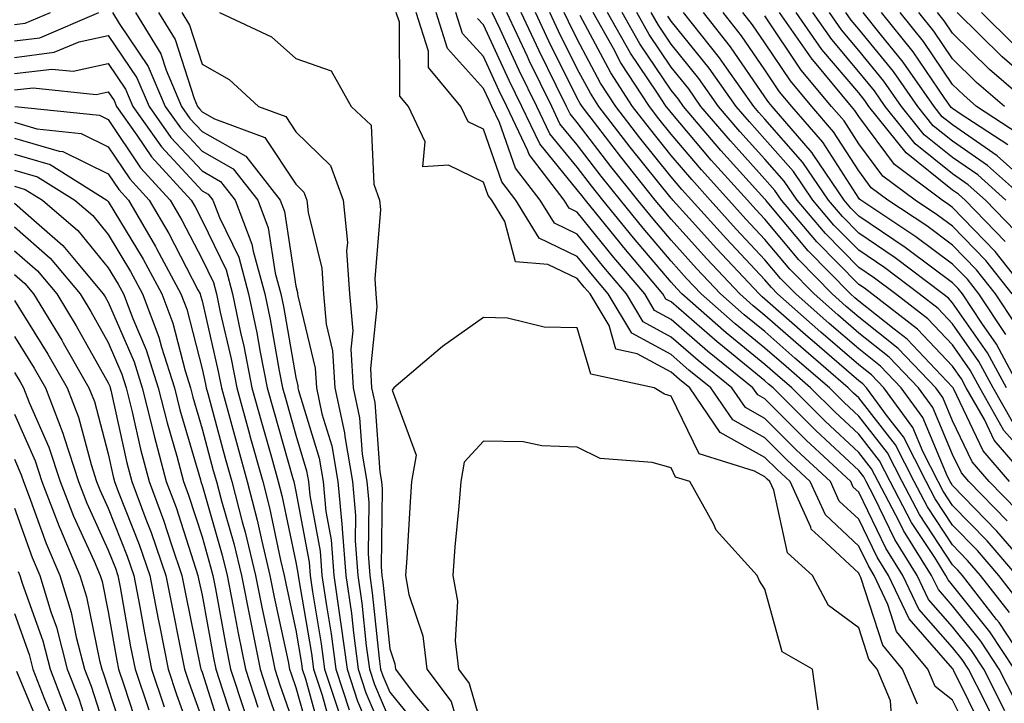
# Model space of a CAD drawing. Units: inches. Extents: x 1013363 to 1016003, y 7247738 to 7250378.
# Drawn here: x 1014309 to 1014414, y 7248768 to 7248841 of the extents above; entities that cross this region are included whole.
import ezdxf

# ---------------------------------------------------------------- set-up
doc = ezdxf.new("R2010")
doc.units = ezdxf.units.IN
doc.header["$MEASUREMENT"] = 0
doc.layers.add('Contour_10137247', color=7, linetype='Continuous', true_color=0x48b711)

msp = doc.modelspace()

# ---------------------------------------------------------------- linework, layer by layer
at = {"layer": 'Contour_10137247'}
for points in [[(1014308.05, 7248840.63, 3070), (1014309.19, 7248840.78, 3070), (1014311.89, 7248841.92, 3070)], [(1014308.05, 7248838.89, 3069), (1014310.75, 7248839.22, 3069), (1014317.06, 7248841.92, 3069)], [(1014318.52, 7248841.92, 3069), (1014319.23, 7248840.74, 3069), (1014322.31, 7248836.18, 3069), (1014324.12, 7248831.92, 3069), (1014325.76, 7248829.63, 3069), (1014328.05, 7248827.13, 3069), (1014331.38, 7248825.25, 3069), (1014333.99, 7248821.92, 3069), (1014335.11, 7248818.98, 3069), (1014335.84, 7248814.13, 3069), (1014336.45, 7248811.92, 3069), (1014336.72, 7248810.59, 3069), (1014338.05, 7248803.03, 3069), (1014338.26, 7248802.13, 3069), (1014338.27, 7248801.92, 3069), (1014338.34, 7248801.63, 3069), (1014340.53, 7248794.4, 3069), (1014340.95, 7248791.92, 3069), (1014341.25, 7248788.72, 3069), (1014341.82, 7248785.69, 3069), (1014342.1, 7248781.92, 3069), (1014342.79, 7248777.18, 3069), (1014342.86, 7248776.73, 3069), (1014343.51, 7248771.92, 3069), (1014344.62, 7248768.49, 3069), (1014346.96, 7248763.01, 3069)], [(1014320.97, 7248841.92, 3070), (1014323.65, 7248837.52, 3070), (1014324.21, 7248835.76, 3070), (1014325.85, 7248831.92, 3070), (1014326.76, 7248830.63, 3070), (1014328.05, 7248829.23, 3070), (1014332.73, 7248826.6, 3070), (1014336.38, 7248821.92, 3070), (1014336.84, 7248820.71, 3070), (1014338.05, 7248812.75, 3070), (1014338.22, 7248812.09, 3070), (1014338.23, 7248811.92, 3070), (1014338.25, 7248811.72, 3070), (1014340.12, 7248803.99, 3070), (1014340.24, 7248801.92, 3070), (1014340.83, 7248799.14, 3070), (1014341.87, 7248795.74, 3070), (1014342.51, 7248791.92, 3070), (1014342.97, 7248787, 3070), (1014343, 7248786.87, 3070), (1014343.38, 7248781.92, 3070), (1014343.97, 7248777.84, 3070), (1014344.18, 7248775.79, 3070), (1014344.7, 7248771.92, 3070), (1014345.52, 7248769.39, 3070), (1014348.05, 7248763.44, 3070)], [(1014323.42, 7248841.92, 3071), (1014325.17, 7248839.04, 3071), (1014327.22, 7248832.75, 3071), (1014327.57, 7248831.92, 3071), (1014327.78, 7248831.65, 3071), (1014328.05, 7248831.34, 3071), (1014329.38, 7248830.59, 3071), (1014334.74, 7248828.61, 3071), (1014338.05, 7248823.62, 3071), (1014338.91, 7248822.78, 3071), (1014339.22, 7248821.92, 3071), (1014339.35, 7248820.62, 3071), (1014340.81, 7248814.68, 3071), (1014341, 7248811.92, 3071), (1014341.27, 7248808.7, 3071), (1014341.97, 7248805.84, 3071), (1014342.2, 7248801.92, 3071), (1014343.23, 7248797.1, 3071), (1014343.26, 7248796.71, 3071), (1014344.07, 7248791.92, 3071), (1014344.42, 7248788.29, 3071), (1014344.37, 7248785.6, 3071), (1014344.65, 7248781.92, 3071), (1014345.08, 7248778.95, 3071), (1014345.55, 7248774.42, 3071), (1014345.89, 7248771.92, 3071), (1014346.42, 7248770.29, 3071), (1014348.05, 7248766.46, 3071)], [(1014325.88, 7248841.92, 3072), (1014326.7, 7248840.57, 3072), (1014328.05, 7248836.42, 3072), (1014330.93, 7248834.8, 3072), (1014334.07, 7248831.92, 3072), (1014336.98, 7248830.85, 3072), (1014338.05, 7248829.22, 3072), (1014341.76, 7248825.63, 3072), (1014343.1, 7248821.92, 3072), (1014343.54, 7248817.41, 3072), (1014343.46, 7248816.51, 3072), (1014343.78, 7248811.92, 3072), (1014344.11, 7248807.98, 3072), (1014343.92, 7248806.05, 3072), (1014344.16, 7248801.92, 3072), (1014344.85, 7248798.72, 3072), (1014345.13, 7248794.84, 3072), (1014345.63, 7248791.92, 3072), (1014345.83, 7248789.7, 3072), (1014345.75, 7248784.22, 3072), (1014345.93, 7248781.92, 3072), (1014346.19, 7248780.06, 3072), (1014346.93, 7248773.04, 3072), (1014347.08, 7248771.92, 3072), (1014347.32, 7248771.19, 3072), (1014348.05, 7248769.47, 3072), (1014351.45, 7248765.32, 3072)], [(1014329.92, 7248841.92, 3073), (1014335.46, 7248839.33, 3073), (1014338.05, 7248837.03, 3073), (1014341.83, 7248835.7, 3073), (1014343.96, 7248831.92, 3073), (1014346.06, 7248829.93, 3073), (1014346.35, 7248823.62, 3073), (1014346.97, 7248821.92, 3073), (1014347.06, 7248820.93, 3073), (1014346.45, 7248813.52, 3073), (1014346.56, 7248811.92, 3073), (1014346.67, 7248810.54, 3073), (1014346, 7248803.97, 3073), (1014346.13, 7248801.92, 3073), (1014346.46, 7248800.33, 3073), (1014347.01, 7248792.96, 3073), (1014347.19, 7248791.92, 3073), (1014347.26, 7248791.13, 3073), (1014347.13, 7248782.84, 3073), (1014347.2, 7248781.92, 3073), (1014347.31, 7248781.18, 3073), (1014348.05, 7248774.1, 3073), (1014348.61, 7248772.48, 3073), (1014348.67, 7248771.92, 3073), (1014350.57, 7248769.4, 3073), (1014352.81, 7248766.68, 3073)], [(1014404.3, 7248768.17, 3073), (1014402.72, 7248771.92, 3073), (1014400.6, 7248774.47, 3073), (1014398.27, 7248781.7, 3073), (1014398.17, 7248781.92, 3073), (1014398.12, 7248781.99, 3073), (1014398.05, 7248782.14, 3073), (1014394.54, 7248785.43, 3073), (1014392.96, 7248786.83, 3073), (1014392.92, 7248787.05, 3073), (1014390.72, 7248791.92, 3073), (1014389.34, 7248793.21, 3073), (1014388.05, 7248794.49, 3073), (1014383.29, 7248797.16, 3073), (1014380.03, 7248801.92, 3073), (1014378.94, 7248802.81, 3073), (1014378.05, 7248803.58, 3073), (1014374.42, 7248805.55, 3073), (1014372.16, 7248806.03, 3073), (1014371.43, 7248808.54, 3073), (1014369.41, 7248811.92, 3073), (1014368.78, 7248812.65, 3073), (1014368.05, 7248813.57, 3073), (1014364.9, 7248815.07, 3073), (1014361.46, 7248815.33, 3073), (1014360.32, 7248819.65, 3073), (1014358.92, 7248821.92, 3073), (1014358.54, 7248822.41, 3073), (1014358.05, 7248823.82, 3073), (1014354.31, 7248825.66, 3073), (1014351.6, 7248825.47, 3073), (1014351.85, 7248828.12, 3073), (1014350.06, 7248831.92, 3073), (1014349.14, 7248833.01, 3073), (1014349.08, 7248840.89, 3073), (1014348.75, 7248841.92, 3073)], [(1014410.27, 7248764.14, 3072), (1014408.05, 7248768.63, 3072), (1014406.2, 7248770.07, 3072), (1014405.42, 7248771.92, 3072), (1014402.07, 7248775.94, 3072), (1014401.16, 7248778.81, 3072), (1014399.7, 7248781.92, 3072), (1014399.07, 7248782.94, 3072), (1014398.05, 7248785.03, 3072), (1014394.49, 7248788.36, 3072), (1014392.87, 7248791.92, 3072), (1014390.37, 7248794.24, 3072), (1014388.05, 7248796.57, 3072), (1014384.62, 7248798.49, 3072), (1014382.28, 7248801.92, 3072), (1014379.93, 7248803.8, 3072), (1014378.05, 7248805.46, 3072), (1014373.86, 7248807.73, 3072), (1014371.35, 7248811.92, 3072), (1014369.84, 7248813.71, 3072), (1014368.05, 7248815.93, 3072), (1014364, 7248817.87, 3072), (1014361.51, 7248821.92, 3072), (1014360, 7248823.87, 3072), (1014358.05, 7248829.47, 3072), (1014356.41, 7248830.28, 3072), (1014355.63, 7248831.92, 3072), (1014352.19, 7248836.06, 3072), (1014352.17, 7248837.8, 3072), (1014350.87, 7248841.92, 3072)], [(1014411.39, 7248765.26, 3071), (1014408.15, 7248771.82, 3071), (1014408.1, 7248771.92, 3071), (1014408.05, 7248771.99, 3071), (1014403.4, 7248777.27, 3071), (1014401.22, 7248781.92, 3071), (1014400, 7248783.87, 3071), (1014398.05, 7248787.9, 3071), (1014395.97, 7248789.84, 3071), (1014395.03, 7248791.92, 3071), (1014391.41, 7248795.28, 3071), (1014388.05, 7248798.65, 3071), (1014385.96, 7248799.83, 3071), (1014384.51, 7248801.92, 3071), (1014380.94, 7248804.81, 3071), (1014378.05, 7248807.33, 3071), (1014375.07, 7248808.94, 3071), (1014373.29, 7248811.92, 3071), (1014370.89, 7248814.76, 3071), (1014368.05, 7248818.29, 3071), (1014365.6, 7248819.47, 3071), (1014364.09, 7248821.92, 3071), (1014361.46, 7248825.33, 3071), (1014359.76, 7248830.21, 3071), (1014358.95, 7248831.92, 3071), (1014358.66, 7248832.53, 3071), (1014358.05, 7248833.83, 3071), (1014354.2, 7248838.07, 3071), (1014352.99, 7248841.92, 3071)], [(1014412.51, 7248766.38, 3070), (1014411.47, 7248768.5, 3070), (1014409.74, 7248771.92, 3070), (1014409.07, 7248772.94, 3070), (1014408.05, 7248774.21, 3070), (1014404.45, 7248778.32, 3070), (1014402.76, 7248781.92, 3070), (1014400.94, 7248784.81, 3070), (1014398.05, 7248790.78, 3070), (1014397.46, 7248791.33, 3070), (1014397.19, 7248791.92, 3070), (1014392.45, 7248796.32, 3070), (1014388.05, 7248800.73, 3070), (1014387.29, 7248801.16, 3070), (1014386.76, 7248801.92, 3070), (1014381.94, 7248805.81, 3070), (1014378.05, 7248809.21, 3070), (1014376.29, 7248810.16, 3070), (1014375.24, 7248811.92, 3070), (1014371.95, 7248815.82, 3070), (1014368.05, 7248820.65, 3070), (1014367.19, 7248821.06, 3070), (1014366.66, 7248821.92, 3070), (1014362.92, 7248826.79, 3070), (1014362.79, 7248827.18, 3070), (1014360.54, 7248831.92, 3070), (1014359.72, 7248833.59, 3070), (1014358.05, 7248837.22, 3070), (1014355.81, 7248839.68, 3070), (1014355.11, 7248841.92, 3070)], [(1014413.62, 7248767.49, 3069), (1014411.37, 7248771.92, 3069), (1014410.05, 7248773.92, 3069), (1014408.05, 7248776.43, 3069), (1014405.48, 7248779.35, 3069), (1014404.28, 7248781.92, 3069), (1014401.88, 7248785.75, 3069), (1014399.68, 7248790.29, 3069), (1014398.82, 7248791.92, 3069), (1014398.57, 7248792.44, 3069), (1014398.05, 7248793.09, 3069), (1014393.48, 7248797.35, 3069), (1014388.91, 7248801.92, 3069), (1014388.44, 7248802.31, 3069), (1014388.05, 7248802.66, 3069), (1014384.09, 7248805.88, 3069), (1014382.94, 7248806.81, 3069), (1014378.05, 7248811.08, 3069), (1014377.5, 7248811.37, 3069), (1014377.18, 7248811.92, 3069), (1014373, 7248816.87, 3069), (1014372.58, 7248817.39, 3069), (1014368.91, 7248821.92, 3069), (1014368.53, 7248822.4, 3069), (1014368.05, 7248823.03, 3069), (1014364.04, 7248827.91, 3069), (1014362.13, 7248831.92, 3069), (1014360.79, 7248834.66, 3069), (1014358.05, 7248840.61, 3069), (1014357.42, 7248841.3, 3069)], [(1014414.71, 7248768.58, 3068), (1014413.01, 7248771.92, 3068), (1014411.04, 7248774.91, 3068), (1014408.05, 7248778.66, 3068), (1014406.53, 7248780.4, 3068), (1014405.81, 7248781.92, 3068), (1014402.82, 7248786.69, 3068), (1014402.39, 7248787.58, 3068), (1014400.1, 7248791.92, 3068), (1014399.42, 7248793.29, 3068), (1014398.05, 7248795.03, 3068), (1014394.48, 7248798.35, 3068), (1014390.91, 7248801.92, 3068), (1014389.37, 7248803.24, 3068), (1014388.05, 7248804.41, 3068), (1014383.91, 7248807.78, 3068), (1014379.19, 7248811.92, 3068), (1014378.64, 7248812.51, 3068), (1014378.05, 7248813.16, 3068), (1014374.03, 7248817.9, 3068), (1014370.77, 7248821.92, 3068), (1014369.56, 7248823.43, 3068), (1014368.05, 7248825.42, 3068), (1014365.11, 7248828.98, 3068), (1014363.72, 7248831.92, 3068), (1014361.86, 7248835.73, 3068), (1014359.83, 7248840.14, 3068), (1014358.99, 7248841.92, 3068)], [(1014414.65, 7248771.92, 3067), (1014412.02, 7248775.89, 3067), (1014408.05, 7248780.88, 3067), (1014407.56, 7248781.43, 3067), (1014407.34, 7248781.92, 3067), (1014406.14, 7248783.83, 3067), (1014403.68, 7248787.55, 3067), (1014401.39, 7248791.92, 3067), (1014400.26, 7248794.13, 3067), (1014398.05, 7248796.96, 3067), (1014395.48, 7248799.35, 3067), (1014392.91, 7248801.92, 3067), (1014390.3, 7248804.17, 3067), (1014388.05, 7248806.15, 3067), (1014384.87, 7248808.74, 3067), (1014381.24, 7248811.92, 3067), (1014379.7, 7248813.57, 3067), (1014378.05, 7248815.41, 3067), (1014375.06, 7248818.93, 3067), (1014372.64, 7248821.92, 3067), (1014370.6, 7248824.47, 3067), (1014368.05, 7248827.81, 3067), (1014366.19, 7248830.06, 3067), (1014365.32, 7248831.92, 3067), (1014362.93, 7248836.8, 3067), (1014362.73, 7248837.24, 3067), (1014360.52, 7248841.92, 3067)], [(1014416.28, 7248771.92, 3066), (1014413.01, 7248776.88, 3066), (1014412.74, 7248777.23, 3066), (1014409.09, 7248781.92, 3066), (1014408.61, 7248782.48, 3066), (1014408.05, 7248783.04, 3066), (1014404.52, 7248788.39, 3066), (1014402.67, 7248791.92, 3066), (1014401.11, 7248794.98, 3066), (1014398.05, 7248798.9, 3066), (1014396.49, 7248800.36, 3066), (1014394.92, 7248801.92, 3066), (1014391.22, 7248805.09, 3066), (1014388.05, 7248807.9, 3066), (1014385.83, 7248809.7, 3066), (1014383.3, 7248811.92, 3066), (1014380.76, 7248814.63, 3066), (1014378.05, 7248817.64, 3066), (1014376.09, 7248819.96, 3066), (1014374.51, 7248821.92, 3066), (1014371.63, 7248825.5, 3066), (1014368.05, 7248830.2, 3066), (1014367.27, 7248831.14, 3066), (1014366.91, 7248831.92, 3066), (1014365.81, 7248834.16, 3066), (1014363.98, 7248837.85, 3066), (1014362.05, 7248841.92, 3066)], [(1014414.1, 7248777.97, 3065), (1014411.02, 7248781.92, 3065), (1014409.64, 7248783.51, 3065), (1014408.05, 7248785.16, 3065), (1014405.36, 7248789.23, 3065), (1014403.95, 7248791.92, 3065), (1014401.96, 7248795.83, 3065), (1014398.05, 7248800.84, 3065), (1014397.49, 7248801.36, 3065), (1014396.93, 7248801.92, 3065), (1014392.15, 7248806.02, 3065), (1014388.05, 7248809.64, 3065), (1014386.79, 7248810.66, 3065), (1014385.36, 7248811.92, 3065), (1014381.83, 7248815.7, 3065), (1014378.05, 7248819.89, 3065), (1014377.11, 7248820.98, 3065), (1014376.36, 7248821.92, 3065), (1014372.67, 7248826.54, 3065), (1014370.22, 7248829.75, 3065), (1014368.55, 7248831.92, 3065), (1014368.35, 7248832.22, 3065), (1014368.05, 7248832.8, 3065), (1014365.01, 7248838.88, 3065), (1014363.59, 7248841.92, 3065)], [(1014415.19, 7248779.06, 3064), (1014412.96, 7248781.92, 3064), (1014410.69, 7248784.56, 3064), (1014408.05, 7248787.27, 3064), (1014406.2, 7248790.07, 3064), (1014405.23, 7248791.92, 3064), (1014402.81, 7248796.68, 3064), (1014401.1, 7248798.87, 3064), (1014398.86, 7248801.92, 3064), (1014398.47, 7248802.34, 3064), (1014398.05, 7248802.67, 3064), (1014393.07, 7248806.94, 3064), (1014392.66, 7248807.31, 3064), (1014388.05, 7248811.38, 3064), (1014387.76, 7248811.63, 3064), (1014387.42, 7248811.92, 3064), (1014382.89, 7248816.76, 3064), (1014379.96, 7248820.01, 3064), (1014378.24, 7248821.92, 3064), (1014378.15, 7248822.02, 3064), (1014378.05, 7248822.13, 3064), (1014373.69, 7248827.56, 3064), (1014370.34, 7248831.92, 3064), (1014369.44, 7248833.31, 3064), (1014368.05, 7248835.93, 3064), (1014366.06, 7248839.93, 3064), (1014365.12, 7248841.92, 3064)], [(1014414.9, 7248781.92, 3063), (1014411.72, 7248785.59, 3063), (1014408.05, 7248789.38, 3063), (1014407.04, 7248790.91, 3063), (1014406.51, 7248791.92, 3063), (1014404.92, 7248795.05, 3063), (1014403.81, 7248797.68, 3063), (1014400.72, 7248801.92, 3063), (1014399.41, 7248803.28, 3063), (1014398.05, 7248804.36, 3063), (1014393.99, 7248807.86, 3063), (1014389.4, 7248811.92, 3063), (1014388.73, 7248812.6, 3063), (1014388.05, 7248813.41, 3063), (1014383.94, 7248817.81, 3063), (1014380.22, 7248821.92, 3063), (1014379.19, 7248823.06, 3063), (1014378.05, 7248824.41, 3063), (1014374.71, 7248828.58, 3063), (1014372.14, 7248831.92, 3063), (1014370.53, 7248834.4, 3063), (1014368.05, 7248839.07, 3063), (1014367.1, 7248840.97, 3063), (1014366.65, 7248841.92, 3063)], [(1014416.83, 7248781.92, 3062), (1014412.77, 7248786.64, 3062), (1014408.05, 7248791.49, 3062), (1014407.88, 7248791.75, 3062), (1014407.79, 7248791.92, 3062), (1014407.52, 7248792.45, 3062), (1014404.88, 7248798.75, 3062), (1014402.56, 7248801.92, 3062), (1014400.35, 7248804.22, 3062), (1014398.05, 7248806.06, 3062), (1014394.9, 7248808.77, 3062), (1014391.34, 7248811.92, 3062), (1014389.71, 7248813.58, 3062), (1014388.05, 7248815.57, 3062), (1014384.97, 7248818.84, 3062), (1014382.21, 7248821.92, 3062), (1014380.24, 7248824.11, 3062), (1014378.05, 7248826.69, 3062), (1014375.73, 7248829.6, 3062), (1014373.93, 7248831.92, 3062), (1014371.61, 7248835.48, 3062), (1014368.36, 7248841.61, 3062)], [(1014413.85, 7248787.72, 3061), (1014409.78, 7248791.92, 3061), (1014408.98, 7248792.85, 3061), (1014408.05, 7248794.8, 3061), (1014405.95, 7248799.82, 3061), (1014404.41, 7248801.92, 3061), (1014401.3, 7248805.17, 3061), (1014398.05, 7248807.75, 3061), (1014395.81, 7248809.68, 3061), (1014393.28, 7248811.92, 3061), (1014390.69, 7248814.56, 3061), (1014388.05, 7248817.73, 3061), (1014386.02, 7248819.89, 3061), (1014384.19, 7248821.92, 3061), (1014381.28, 7248825.15, 3061), (1014378.05, 7248828.97, 3061), (1014376.73, 7248830.6, 3061), (1014375.73, 7248831.92, 3061), (1014372.7, 7248836.57, 3061), (1014371.9, 7248838.07, 3061), (1014369.74, 7248841.92, 3061)], [(1014414.95, 7248788.82, 3060), (1014411.96, 7248791.92, 3060), (1014410.14, 7248794.01, 3060), (1014408.05, 7248798.4, 3060), (1014407.01, 7248800.88, 3060), (1014406.25, 7248801.92, 3060), (1014402.25, 7248806.12, 3060), (1014398.05, 7248809.45, 3060), (1014396.72, 7248810.59, 3060), (1014395.22, 7248811.92, 3060), (1014391.67, 7248815.54, 3060), (1014388.05, 7248819.88, 3060), (1014387.06, 7248820.93, 3060), (1014386.17, 7248821.92, 3060), (1014382.32, 7248826.19, 3060), (1014378.05, 7248831.25, 3060), (1014377.75, 7248831.62, 3060), (1014377.52, 7248831.92, 3060), (1014376.53, 7248833.44, 3060), (1014373.71, 7248837.58, 3060), (1014371.28, 7248841.92, 3060)], [(1014414.12, 7248791.92, 3059), (1014411.31, 7248795.18, 3059), (1014408.14, 7248801.83, 3059), (1014408.09, 7248801.92, 3059), (1014408.08, 7248801.95, 3059), (1014408.05, 7248801.98, 3059), (1014403.22, 7248807.09, 3059), (1014401.81, 7248808.16, 3059), (1014398.05, 7248811.15, 3059), (1014397.63, 7248811.5, 3059), (1014397.16, 7248811.92, 3059), (1014392.65, 7248816.52, 3059), (1014388.65, 7248821.32, 3059), (1014388.14, 7248821.92, 3059), (1014388.11, 7248821.98, 3059), (1014388.05, 7248822.04, 3059), (1014383.35, 7248827.22, 3059), (1014379.37, 7248831.92, 3059), (1014378.82, 7248832.69, 3059), (1014378.05, 7248833.65, 3059), (1014374.71, 7248838.58, 3059), (1014372.83, 7248841.92, 3059)], [(1014416.29, 7248791.92, 3058), (1014412.47, 7248796.34, 3058), (1014411.43, 7248798.54, 3058), (1014409.51, 7248801.92, 3058), (1014409.01, 7248802.88, 3058), (1014408.05, 7248804.23, 3058), (1014404.31, 7248808.18, 3058), (1014399.43, 7248811.92, 3058), (1014398.65, 7248812.52, 3058), (1014398.05, 7248812.92, 3058), (1014393.59, 7248817.46, 3058), (1014389.82, 7248821.92, 3058), (1014389.09, 7248822.96, 3058), (1014388.05, 7248824.17, 3058), (1014384.37, 7248828.24, 3058), (1014381.23, 7248831.92, 3058), (1014379.92, 7248833.79, 3058), (1014378.05, 7248836.1, 3058), (1014375.7, 7248839.57, 3058), (1014374.38, 7248841.92, 3058)], [(1014418.05, 7248792.29, 3057), (1014413.51, 7248797.38, 3057), (1014410.94, 7248801.92, 3057), (1014409.93, 7248803.8, 3057), (1014408.05, 7248806.49, 3057), (1014405.4, 7248809.27, 3057), (1014401.96, 7248811.92, 3057), (1014399.73, 7248813.6, 3057), (1014398.05, 7248814.74, 3057), (1014394.5, 7248818.37, 3057), (1014391.49, 7248821.92, 3057), (1014390.09, 7248823.96, 3057), (1014388.05, 7248826.3, 3057), (1014385.37, 7248829.24, 3057), (1014383.11, 7248831.92, 3057), (1014381.01, 7248834.88, 3057), (1014378.05, 7248838.55, 3057), (1014376.69, 7248840.56, 3057), (1014375.92, 7248841.92, 3057)], [(1014414.42, 7248798.29, 3056), (1014412.36, 7248801.92, 3056), (1014410.85, 7248804.72, 3056), (1014408.05, 7248808.75, 3056), (1014406.51, 7248810.38, 3056), (1014404.49, 7248811.92, 3056), (1014400.82, 7248814.69, 3056), (1014398.05, 7248816.57, 3056), (1014395.39, 7248819.26, 3056), (1014393.16, 7248821.92, 3056), (1014391.09, 7248824.96, 3056), (1014388.05, 7248828.42, 3056), (1014386.39, 7248830.26, 3056), (1014384.97, 7248831.92, 3056), (1014382.11, 7248835.98, 3056), (1014378.05, 7248841, 3056), (1014377.68, 7248841.55, 3056)], [(1014413.78, 7248801.92, 3055), (1014411.78, 7248805.65, 3055), (1014408.05, 7248810.99, 3055), (1014407.6, 7248811.47, 3055), (1014407.01, 7248811.92, 3055), (1014401.91, 7248815.78, 3055), (1014398.05, 7248818.39, 3055), (1014396.3, 7248820.17, 3055), (1014394.83, 7248821.92, 3055), (1014392.08, 7248825.95, 3055), (1014388.05, 7248830.55, 3055), (1014387.4, 7248831.27, 3055), (1014386.85, 7248831.92, 3055), (1014383.95, 7248836.02, 3055), (1014383.22, 7248837.09, 3055), (1014379.37, 7248841.92, 3055)], [(1014415.21, 7248801.92, 3054), (1014412.71, 7248806.58, 3054), (1014411.15, 7248808.82, 3054), (1014409.09, 7248811.92, 3054), (1014408.64, 7248812.51, 3054), (1014408.05, 7248813.1, 3054), (1014403.41, 7248816.56, 3054), (1014403, 7248816.87, 3054), (1014398.05, 7248820.22, 3054), (1014397.21, 7248821.08, 3054), (1014396.5, 7248821.92, 3054), (1014393.2, 7248826.77, 3054), (1014393.08, 7248826.95, 3054), (1014388.8, 7248831.92, 3054), (1014388.46, 7248832.33, 3054), (1014388.05, 7248832.95, 3054), (1014384.39, 7248838.26, 3054), (1014381.48, 7248841.92, 3054)], [(1014413.72, 7248807.59, 3053), (1014410.85, 7248811.92, 3053), (1014409.62, 7248813.49, 3053), (1014408.05, 7248815.11, 3053), (1014404.14, 7248818.01, 3053), (1014398.26, 7248821.92, 3053), (1014398.14, 7248822.01, 3053), (1014398.05, 7248822.13, 3053), (1014394.22, 7248828.09, 3053), (1014390.92, 7248831.92, 3053), (1014389.61, 7248833.48, 3053), (1014388.05, 7248835.82, 3053), (1014385.56, 7248839.43, 3053), (1014383.58, 7248841.92, 3053)], [(1014414.79, 7248808.66, 3052), (1014412.62, 7248811.92, 3052), (1014410.61, 7248814.48, 3052), (1014408.05, 7248817.13, 3052), (1014405.3, 7248819.17, 3052), (1014401.15, 7248821.92, 3052), (1014399.38, 7248823.25, 3052), (1014398.05, 7248825.04, 3052), (1014395.35, 7248829.22, 3052), (1014393.03, 7248831.92, 3052), (1014390.76, 7248834.63, 3052), (1014388.05, 7248838.7, 3052), (1014386.73, 7248840.6, 3052), (1014385.69, 7248841.92, 3052)], [(1014414.39, 7248811.92, 3051), (1014411.6, 7248815.47, 3051), (1014408.05, 7248819.13, 3051), (1014406.45, 7248820.32, 3051), (1014404.04, 7248821.92, 3051), (1014400.62, 7248824.49, 3051), (1014398.05, 7248827.94, 3051), (1014396.49, 7248830.36, 3051), (1014395.15, 7248831.92, 3051), (1014391.92, 7248835.79, 3051), (1014388.05, 7248841.57, 3051)], [(1014416.15, 7248811.92, 3050), (1014412.59, 7248816.46, 3050), (1014408.05, 7248821.14, 3050), (1014407.6, 7248821.47, 3050), (1014406.93, 7248821.92, 3050), (1014401.86, 7248825.73, 3050), (1014398.05, 7248830.84, 3050), (1014397.62, 7248831.49, 3050), (1014397.26, 7248831.92, 3050), (1014393.32, 7248836.65, 3050), (1014393.07, 7248836.94, 3050), (1014389.6, 7248841.92, 3050)], [(1014413.65, 7248817.52, 3049), (1014409.38, 7248821.92, 3049), (1014408.67, 7248822.55, 3049), (1014408.05, 7248822.98, 3049), (1014403.09, 7248826.96, 3049), (1014399.13, 7248831.92, 3049), (1014398.68, 7248832.55, 3049), (1014398.05, 7248833.35, 3049), (1014394.11, 7248837.98, 3049), (1014391.37, 7248841.92, 3049)], [(1014414.75, 7248818.62, 3048), (1014411.56, 7248821.92, 3048), (1014409.7, 7248823.57, 3048), (1014408.05, 7248824.72, 3048), (1014404.06, 7248827.93, 3048), (1014400.87, 7248831.92, 3048), (1014399.71, 7248833.58, 3048), (1014398.05, 7248835.61, 3048), (1014395.16, 7248839.03, 3048), (1014393.14, 7248841.92, 3048)], [(1014413.73, 7248821.92, 3047), (1014410.74, 7248824.61, 3047), (1014408.05, 7248826.46, 3047), (1014405.02, 7248828.89, 3047), (1014402.6, 7248831.92, 3047), (1014400.73, 7248834.6, 3047), (1014398.05, 7248837.89, 3047), (1014396.2, 7248840.07, 3047), (1014394.92, 7248841.92, 3047)], [(1014415.91, 7248821.92, 3046), (1014411.76, 7248825.63, 3046), (1014408.05, 7248828.2, 3046), (1014405.98, 7248829.85, 3046), (1014404.34, 7248831.92, 3046), (1014401.75, 7248835.62, 3046), (1014398.05, 7248840.16, 3046), (1014397.24, 7248841.11, 3046), (1014396.68, 7248841.92, 3046)], [(1014417.76, 7248822.21, 3045), (1014412.79, 7248826.66, 3045), (1014408.05, 7248829.94, 3045), (1014406.95, 7248830.82, 3045), (1014406.07, 7248831.92, 3045), (1014402.77, 7248836.64, 3045), (1014400.31, 7248839.66, 3045), (1014398.5, 7248841.92, 3045)], [(1014413.93, 7248827.8, 3044), (1014408.85, 7248831.12, 3044), (1014408.05, 7248831.68, 3044), (1014407.91, 7248831.78, 3044), (1014407.81, 7248831.92, 3044), (1014407.23, 7248832.74, 3044), (1014403.85, 7248837.72, 3044), (1014400.48, 7248841.92, 3044)], [(1014415.1, 7248828.97, 3043), (1014410.61, 7248831.92, 3043), (1014409.23, 7248833.1, 3043), (1014408.05, 7248834.26, 3043), (1014404.95, 7248838.82, 3043), (1014402.47, 7248841.92, 3043)], [(1014413.58, 7248831.92, 3042), (1014410.6, 7248834.47, 3042), (1014408.05, 7248836.99, 3042), (1014406.06, 7248839.93, 3042), (1014404.46, 7248841.92, 3042)], [(1014416.56, 7248831.92, 3041), (1014411.98, 7248835.85, 3041), (1014408.05, 7248839.72, 3041), (1014407.16, 7248841.03, 3041), (1014406.45, 7248841.92, 3041)], [(1014418.05, 7248833.11, 3040), (1014413.33, 7248837.2, 3040), (1014408.55, 7248841.92, 3040)], [(1014414.61, 7248838.48, 3039), (1014411.13, 7248841.92, 3039)], [(1014308.05, 7248837.14, 3068), (1014312.29, 7248837.68, 3068), (1014314.94, 7248838.81, 3068), (1014318.05, 7248839.49, 3068), (1014321.1, 7248834.97, 3068), (1014322.4, 7248831.92, 3068), (1014324.74, 7248828.61, 3068), (1014328.05, 7248825.03, 3068), (1014330.03, 7248823.9, 3068), (1014331.59, 7248821.92, 3068), (1014333.37, 7248817.24, 3068), (1014333.49, 7248816.48, 3068), (1014334.73, 7248811.92, 3068), (1014335.31, 7248809.18, 3068), (1014336.26, 7248803.71, 3068), (1014336.61, 7248801.92, 3068), (1014336.93, 7248800.8, 3068), (1014338.05, 7248796.85, 3068), (1014339.2, 7248793.07, 3068), (1014339.39, 7248791.92, 3068), (1014339.53, 7248790.44, 3068), (1014340.64, 7248784.51, 3068), (1014340.83, 7248781.92, 3068), (1014341.3, 7248778.67, 3068), (1014341.81, 7248775.68, 3068), (1014342.32, 7248771.92, 3068), (1014343.72, 7248767.59, 3068)], [(1014308.05, 7248835.41, 3067), (1014312.03, 7248835.9, 3067), (1014314.3, 7248835.67, 3067), (1014318.05, 7248836.48, 3067), (1014319.89, 7248833.76, 3067), (1014320.67, 7248831.92, 3067), (1014323.72, 7248827.59, 3067), (1014328.05, 7248822.93, 3067), (1014328.69, 7248822.56, 3067), (1014329.19, 7248821.92, 3067), (1014329.91, 7248820.06, 3067), (1014331.96, 7248815.83, 3067), (1014333.02, 7248811.92, 3067), (1014333.89, 7248807.76, 3067), (1014334.24, 7248805.73, 3067), (1014334.99, 7248801.92, 3067), (1014335.66, 7248799.53, 3067), (1014337.73, 7248792.24, 3067), (1014337.82, 7248791.92, 3067), (1014337.86, 7248791.73, 3067), (1014338.05, 7248790.87, 3067), (1014339.46, 7248783.33, 3067), (1014339.56, 7248781.92, 3067), (1014339.81, 7248780.16, 3067), (1014340.76, 7248774.63, 3067), (1014341.12, 7248771.92, 3067), (1014342.62, 7248767.35, 3067)], [(1014308.05, 7248833.67, 3066), (1014310.04, 7248833.91, 3066), (1014316.77, 7248833.2, 3066), (1014318.05, 7248833.47, 3066), (1014318.67, 7248832.55, 3066), (1014318.95, 7248831.92, 3066), (1014321.11, 7248828.86, 3066), (1014322.67, 7248826.54, 3066), (1014326.89, 7248821.92, 3066), (1014327.32, 7248821.19, 3066), (1014328.05, 7248819.76, 3066), (1014330.61, 7248814.48, 3066), (1014331.3, 7248811.92, 3066), (1014332.16, 7248807.81, 3066), (1014332.49, 7248806.36, 3066), (1014333.37, 7248801.92, 3066), (1014334.38, 7248798.25, 3066), (1014335.44, 7248794.53, 3066), (1014336.17, 7248791.92, 3066), (1014336.56, 7248790.43, 3066), (1014338.05, 7248783.33, 3066), (1014338.27, 7248782.14, 3066), (1014338.28, 7248781.92, 3066), (1014338.32, 7248781.65, 3066), (1014339.71, 7248773.58, 3066), (1014339.92, 7248771.92, 3066), (1014340.84, 7248769.13, 3066), (1014341.81, 7248765.68, 3066)], [(1014308.11, 7248831.92, 3065), (1014317.11, 7248830.98, 3065), (1014318.05, 7248830.52, 3065), (1014321.5, 7248825.37, 3065), (1014324.65, 7248821.92, 3065), (1014325.91, 7248819.78, 3065), (1014328.05, 7248815.64, 3065), (1014329.26, 7248813.13, 3065), (1014329.59, 7248811.92, 3065), (1014330, 7248809.97, 3065), (1014331.14, 7248805.01, 3065), (1014331.75, 7248801.92, 3065), (1014333.11, 7248796.98, 3065), (1014333.16, 7248796.81, 3065), (1014334.52, 7248791.92, 3065), (1014335.25, 7248789.12, 3065), (1014336.42, 7248783.55, 3065), (1014336.81, 7248781.92, 3065), (1014337.01, 7248780.88, 3065), (1014338.05, 7248776.07, 3065), (1014338.66, 7248772.53, 3065), (1014338.73, 7248771.92, 3065), (1014339.08, 7248770.89, 3065), (1014340.8, 7248764.67, 3065)], [(1014308.05, 7248830.22, 3064), (1014310.44, 7248829.53, 3064), (1014315.17, 7248829.04, 3064), (1014318.05, 7248827.61, 3064), (1014320.34, 7248824.21, 3064), (1014322.42, 7248821.92, 3064), (1014324.51, 7248818.38, 3064), (1014327.61, 7248812.36, 3064), (1014327.84, 7248811.92, 3064), (1014327.9, 7248811.77, 3064), (1014328.05, 7248811.2, 3064), (1014329.78, 7248803.65, 3064), (1014330.12, 7248801.92, 3064), (1014330.91, 7248799.06, 3064), (1014331.82, 7248795.69, 3064), (1014332.87, 7248791.92, 3064), (1014333.94, 7248787.81, 3064), (1014334.42, 7248785.55, 3064), (1014335.29, 7248781.92, 3064), (1014335.74, 7248779.61, 3064), (1014337.22, 7248772.75, 3064), (1014337.39, 7248771.92, 3064), (1014337.55, 7248771.42, 3064), (1014338.05, 7248769.98, 3064), (1014339.81, 7248763.68, 3064)], [(1014308.05, 7248828.52, 3063), (1014312.84, 7248827.13, 3063), (1014313.23, 7248827.1, 3063), (1014318.05, 7248824.71, 3063), (1014319.17, 7248823.04, 3063), (1014320.2, 7248821.92, 3063), (1014323.1, 7248816.97, 3063), (1014323.2, 7248816.77, 3063), (1014325.8, 7248811.92, 3063), (1014326.42, 7248810.29, 3063), (1014328.05, 7248803.94, 3063), (1014328.43, 7248802.3, 3063), (1014328.5, 7248801.92, 3063), (1014328.67, 7248801.3, 3063), (1014330.53, 7248794.4, 3063), (1014331.22, 7248791.92, 3063), (1014332.34, 7248787.63, 3063), (1014332.66, 7248786.53, 3063), (1014333.76, 7248781.92, 3063), (1014334.47, 7248778.34, 3063), (1014335.25, 7248774.72, 3063), (1014335.81, 7248771.92, 3063), (1014336.36, 7248770.23, 3063), (1014338.05, 7248765.38, 3063)], [(1014308.05, 7248826.81, 3062), (1014311.85, 7248825.72, 3062), (1014317.92, 7248821.92, 3062), (1014317.99, 7248821.86, 3062), (1014318.05, 7248821.78, 3062), (1014321.76, 7248815.63, 3062), (1014323.76, 7248811.92, 3062), (1014324.93, 7248808.8, 3062), (1014326.24, 7248803.73, 3062), (1014326.81, 7248801.92, 3062), (1014327.06, 7248800.93, 3062), (1014328.05, 7248797.55, 3062), (1014329.24, 7248793.11, 3062), (1014329.58, 7248791.92, 3062), (1014330.12, 7248789.85, 3062), (1014331.43, 7248785.3, 3062), (1014332.24, 7248781.92, 3062), (1014333.2, 7248777.07, 3062), (1014333.27, 7248776.7, 3062), (1014334.24, 7248771.92, 3062), (1014335.18, 7248769.05, 3062), (1014337.44, 7248762.53, 3062)], [(1014308.05, 7248825.11, 3061), (1014310.53, 7248824.4, 3061), (1014314.49, 7248821.92, 3061), (1014316.4, 7248820.27, 3061), (1014318.05, 7248818.26, 3061), (1014320.43, 7248814.3, 3061), (1014321.71, 7248811.92, 3061), (1014323.45, 7248807.32, 3061), (1014323.73, 7248806.24, 3061), (1014325.1, 7248801.92, 3061), (1014325.69, 7248799.56, 3061), (1014327.87, 7248792.1, 3061), (1014327.92, 7248791.92, 3061), (1014327.95, 7248791.82, 3061), (1014328.05, 7248791.53, 3061), (1014330.2, 7248784.07, 3061), (1014330.72, 7248781.92, 3061), (1014331.37, 7248778.6, 3061), (1014331.89, 7248775.76, 3061), (1014332.67, 7248771.92, 3061), (1014334, 7248767.87, 3061)], [(1014308.05, 7248823.41, 3060), (1014309.2, 7248823.07, 3060), (1014311.06, 7248821.92, 3060), (1014314.82, 7248818.69, 3060), (1014318.05, 7248814.72, 3060), (1014319.1, 7248812.97, 3060), (1014319.67, 7248811.92, 3060), (1014320.66, 7248809.31, 3060), (1014322.1, 7248805.97, 3060), (1014323.39, 7248801.92, 3060), (1014324.32, 7248798.19, 3060), (1014325.36, 7248794.61, 3060), (1014326.08, 7248791.92, 3060), (1014326.61, 7248790.48, 3060), (1014328.05, 7248786.04, 3060), (1014328.97, 7248782.84, 3060), (1014329.19, 7248781.92, 3060), (1014329.48, 7248780.49, 3060), (1014330.58, 7248774.45, 3060), (1014331.1, 7248771.92, 3060), (1014332.58, 7248767.39, 3060)], [(1014308.05, 7248821.6, 3059), (1014310.69, 7248819.28, 3059), (1014313.23, 7248817.1, 3059), (1014314.81, 7248815.16, 3059), (1014317.53, 7248811.92, 3059), (1014317.73, 7248811.6, 3059), (1014318.05, 7248811.03, 3059), (1014320.8, 7248804.67, 3059), (1014321.67, 7248801.92, 3059), (1014322.87, 7248797.1, 3059), (1014322.94, 7248796.81, 3059), (1014324.24, 7248791.92, 3059), (1014325.28, 7248789.15, 3059), (1014327.4, 7248782.57, 3059), (1014327.62, 7248781.92, 3059), (1014327.69, 7248781.56, 3059), (1014328.05, 7248779.81, 3059), (1014329.27, 7248773.14, 3059), (1014329.51, 7248771.92, 3059), (1014330.24, 7248769.73, 3059), (1014331.6, 7248765.47, 3059)], [(1014308.05, 7248819.07, 3058), (1014311.85, 7248815.72, 3058), (1014315.05, 7248811.92, 3058), (1014316.19, 7248810.06, 3058), (1014318.05, 7248806.73, 3058), (1014319.51, 7248803.38, 3058), (1014319.96, 7248801.92, 3058), (1014320.6, 7248799.37, 3058), (1014321.49, 7248795.36, 3058), (1014322.41, 7248791.92, 3058), (1014323.94, 7248787.81, 3058), (1014324.78, 7248785.19, 3058), (1014325.91, 7248781.92, 3058), (1014326.25, 7248780.12, 3058), (1014327.9, 7248772.07, 3058), (1014327.93, 7248771.92, 3058), (1014327.96, 7248771.83, 3058), (1014328.05, 7248771.59, 3058), (1014330.39, 7248764.26, 3058)], [(1014308.05, 7248816.53, 3057), (1014310.5, 7248814.37, 3057), (1014312.57, 7248811.92, 3057), (1014314.65, 7248808.52, 3057), (1014318.05, 7248802.43, 3057), (1014318.21, 7248802.08, 3057), (1014318.26, 7248801.92, 3057), (1014318.32, 7248801.65, 3057), (1014320.03, 7248793.9, 3057), (1014320.57, 7248791.92, 3057), (1014322.05, 7248787.92, 3057), (1014322.62, 7248786.49, 3057), (1014324.2, 7248781.92, 3057), (1014324.82, 7248778.69, 3057), (1014325.73, 7248774.24, 3057), (1014326.17, 7248771.92, 3057), (1014326.65, 7248770.52, 3057), (1014328.05, 7248766.6, 3057)], [(1014308.05, 7248813.99, 3056), (1014309.15, 7248813.02, 3056), (1014310.08, 7248811.92, 3056), (1014313.11, 7248806.98, 3056), (1014313.26, 7248806.71, 3056), (1014316, 7248801.92, 3056), (1014316.58, 7248800.45, 3056), (1014318.05, 7248794.87, 3056), (1014318.59, 7248792.46, 3056), (1014318.72, 7248791.92, 3056), (1014319.12, 7248790.85, 3056), (1014321.35, 7248785.22, 3056), (1014322.49, 7248781.92, 3056), (1014323.38, 7248777.25, 3056), (1014323.55, 7248776.42, 3056), (1014324.43, 7248771.92, 3056), (1014325.34, 7248769.21, 3056), (1014327.87, 7248762.1, 3056)], [(1014308.05, 7248811.22, 3055), (1014311.62, 7248805.49, 3055), (1014313.67, 7248801.92, 3055), (1014314.9, 7248798.77, 3055), (1014316.22, 7248793.75, 3055), (1014316.82, 7248791.92, 3055), (1014317.16, 7248791.03, 3055), (1014318.05, 7248789.09, 3055), (1014320.08, 7248783.95, 3055), (1014320.78, 7248781.92, 3055), (1014321.42, 7248778.55, 3055), (1014321.92, 7248775.79, 3055), (1014322.67, 7248771.92, 3055), (1014324.03, 7248767.9, 3055)], [(1014401.64, 7248765.51, 3074), (1014401.43, 7248768.54, 3074), (1014400.01, 7248771.92, 3074), (1014399.12, 7248772.99, 3074), (1014398.05, 7248776.31, 3074), (1014394.83, 7248778.7, 3074), (1014393.13, 7248781.92, 3074), (1014390.44, 7248784.31, 3074), (1014388.98, 7248790.99, 3074), (1014388.56, 7248791.92, 3074), (1014388.29, 7248792.16, 3074), (1014388.05, 7248792.41, 3074), (1014386.93, 7248793.04, 3074), (1014381.02, 7248794.89, 3074), (1014378.05, 7248801.02, 3074), (1014377.35, 7248801.22, 3074), (1014376.25, 7248801.92, 3074), (1014369.49, 7248803.36, 3074), (1014368.05, 7248808.31, 3074), (1014364.5, 7248808.37, 3074), (1014360.62, 7248809.35, 3074), (1014358.05, 7248809.42, 3074), (1014353.67, 7248806.3, 3074), (1014348.5, 7248801.92, 3074), (1014348.3, 7248801.67, 3074), (1014350.86, 7248794.73, 3074), (1014350.39, 7248791.92, 3074), (1014350.22, 7248789.75, 3074), (1014349.87, 7248783.74, 3074), (1014349.73, 7248781.92, 3074), (1014350.09, 7248779.88, 3074), (1014351.6, 7248775.47, 3074), (1014352.02, 7248771.92, 3074), (1014354.61, 7248768.48, 3074), (1014355.87, 7248764.1, 3074)], [(1014308.05, 7248807.38, 3054), (1014310.15, 7248804.02, 3054), (1014311.35, 7248801.92, 3054), (1014313.22, 7248797.09, 3054), (1014313.34, 7248796.63, 3054), (1014314.87, 7248791.92, 3054), (1014315.76, 7248789.63, 3054), (1014318.05, 7248784.6, 3054), (1014318.81, 7248782.68, 3054), (1014319.08, 7248781.92, 3054), (1014319.31, 7248780.66, 3054), (1014320.44, 7248774.31, 3054), (1014320.91, 7248771.92, 3054), (1014322.37, 7248767.6, 3054)], [(1014308.05, 7248803.53, 3053), (1014308.67, 7248802.54, 3053), (1014309.03, 7248801.92, 3053), (1014309.63, 7248800.34, 3053), (1014311.72, 7248795.59, 3053), (1014312.92, 7248791.92, 3053), (1014314.36, 7248788.23, 3053), (1014316.55, 7248783.42, 3053), (1014317.19, 7248781.92, 3053), (1014317.39, 7248781.26, 3053), (1014318.05, 7248778.03, 3053), (1014318.98, 7248772.85, 3053), (1014319.16, 7248771.92, 3053), (1014319.72, 7248770.25, 3053), (1014321.36, 7248765.23, 3053)], [(1014308.05, 7248799.12, 3052), (1014310.26, 7248794.13, 3052), (1014310.97, 7248791.92, 3052), (1014312.84, 7248787.13, 3052), (1014312.95, 7248786.82, 3052), (1014315.04, 7248781.92, 3052), (1014315.75, 7248779.62, 3052), (1014317.13, 7248772.84, 3052), (1014317.38, 7248771.92, 3052), (1014317.56, 7248771.43, 3052), (1014318.05, 7248769.91, 3052), (1014320.01, 7248763.88, 3052)], [(1014393.73, 7248767.6, 3075), (1014393.12, 7248771.92, 3075), (1014389.89, 7248773.76, 3075), (1014388.05, 7248780.46, 3075), (1014387.46, 7248781.33, 3075), (1014387.22, 7248781.92, 3075), (1014382.86, 7248786.73, 3075), (1014382.56, 7248787.41, 3075), (1014380.05, 7248791.92, 3075), (1014378.53, 7248792.4, 3075), (1014378.05, 7248793.38, 3075), (1014376.02, 7248793.95, 3075), (1014370.5, 7248794.37, 3075), (1014368.05, 7248795.59, 3075), (1014364.25, 7248795.72, 3075), (1014362.27, 7248796.14, 3075), (1014358.05, 7248796.24, 3075), (1014355.98, 7248793.99, 3075), (1014355.63, 7248791.92, 3075), (1014355.42, 7248789.29, 3075), (1014355.01, 7248784.96, 3075), (1014354.78, 7248781.92, 3075), (1014355.28, 7248779.15, 3075), (1014355.02, 7248774.95, 3075), (1014355.38, 7248771.92, 3075), (1014356.53, 7248770.4, 3075), (1014358.05, 7248765.1, 3075)], [(1014308.05, 7248794.31, 3051), (1014308.78, 7248792.65, 3051), (1014309.02, 7248791.92, 3051), (1014309.64, 7248790.33, 3051), (1014311.45, 7248785.32, 3051), (1014312.9, 7248781.92, 3051), (1014314.1, 7248777.97, 3051), (1014314.65, 7248775.32, 3051), (1014315.53, 7248771.92, 3051), (1014316.23, 7248770.1, 3051), (1014318.05, 7248764.44, 3051)], [(1014308.05, 7248789.08, 3050), (1014309.95, 7248783.82, 3050), (1014310.76, 7248781.92, 3050), (1014311.95, 7248778.02, 3050), (1014312.53, 7248776.4, 3050), (1014313.69, 7248771.92, 3050), (1014314.91, 7248768.78, 3050), (1014316.65, 7248763.32, 3050)], [(1014308.45, 7248782.32, 3049), (1014308.63, 7248781.92, 3049), (1014308.88, 7248781.09, 3049), (1014311.07, 7248774.94, 3049), (1014311.86, 7248771.92, 3049), (1014313.58, 7248767.45, 3049)], [(1014308.05, 7248777.86, 3048), (1014309.61, 7248773.48, 3048), (1014310.01, 7248771.92, 3048), (1014311.25, 7248768.72, 3048), (1014312.31, 7248766.18, 3048)], [(1014308.26, 7248771.71, 3047), (1014311.07, 7248764.94, 3047)]]:
    msp.add_polyline3d(points, dxfattribs=at)

doc.saveas('drawing.dxf')
